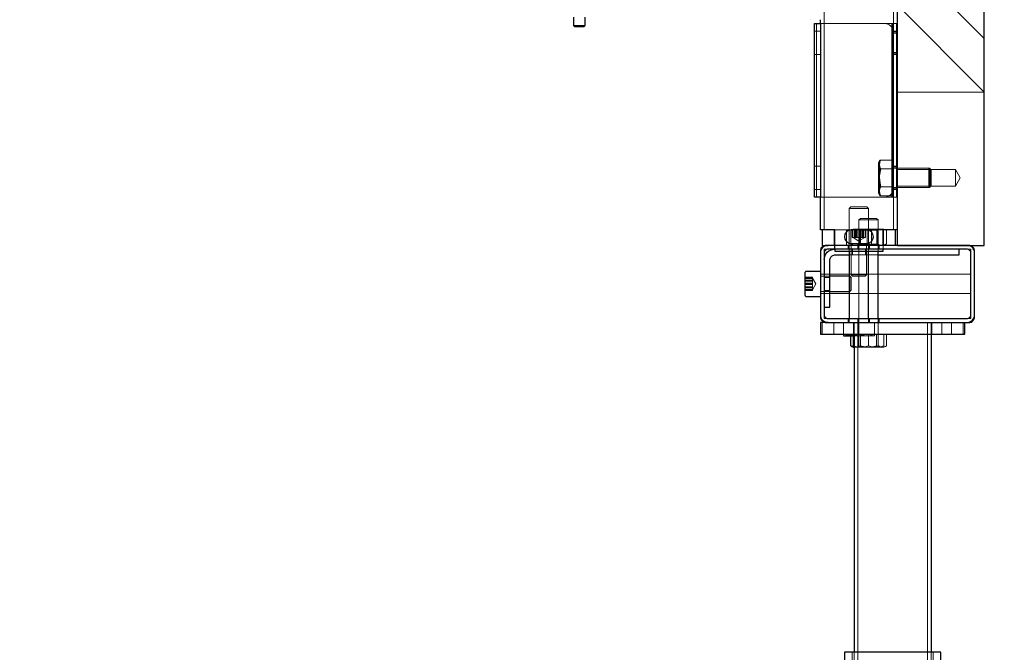
# Model space of a CAD drawing. Units: millimetres. Extents: x 67.4 to 91.7, y 74.7 to 91.1.
# Drawn here: x 78 to 78.6, y 84.9 to 85.3 of the extents above; entities that cross this region are included whole.
import ezdxf

# ---------------------------------------------------------------- set-up
doc = ezdxf.new("R2010")
doc.units = ezdxf.units.MM
doc.layers.add('PDF _Геометрия', color=7, linetype='Continuous')

msp = doc.modelspace()

# ---------------------------------------------------------------- linework, layer by layer
at = {"layer": 'PDF _Геометрия', "lineweight": 18}
for points in [[(78.54648, 85.16956), (78.54648, 89.98509)], [(78.59935, 85.28124), (78.5681, 85.31249)], [(78.50599, 85.16956), (78.50599, 85.30488)], [(78.54873, 85.30061), (78.59935, 85.24999), (78.54873, 85.24999)], [(78.49812, 85.29217), (78.49812, 85.29217)], [(78.50375, 85.29217), (78.50375, 85.29217)], [(78.50037, 85.28992), (78.50037, 85.28992)], [(78.50149, 85.28992), (78.50149, 85.18869)], [(78.50375, 85.28992), (78.50375, 85.28992)], [(78.50375, 85.28992), (78.50375, 85.28992)], [(78.54592, 85.19319), (78.54592, 85.28542), (78.54584, 85.2863), (78.54558, 85.28715), (78.54516, 85.28792), (78.5446, 85.2886), (78.54392, 85.28916), (78.54315, 85.28958), (78.5423, 85.28984), (78.54142, 85.28992), (78.50647, 85.28992), (78.54142, 85.28992), (78.5423, 85.28984), (78.54315, 85.28958), (78.54392, 85.28916), (78.5446, 85.2886), (78.54516, 85.28792), (78.54558, 85.28715), (78.54584, 85.2863), (78.54592, 85.28542), (78.54592, 85.28992)], [(78.54536, 85.28992), (78.54536, 85.28992)], [(78.54536, 85.28992), (78.54536, 85.28981), (78.54536, 85.28949), (78.54536, 85.28898), (78.54536, 85.28827), (78.54536, 85.28742), (78.54536, 85.28645), (78.54536, 85.28539), (78.54536, 85.2843), (78.54536, 85.19431)], [(78.54536, 85.28992), (78.54874, 85.28992)], [(78.54593, 85.28992), (78.54593, 85.28992)], [(78.54817, 85.28992), (78.54817, 85.18869)], [(78.54818, 85.28992), (78.54818, 85.28992)], [(78.54873, 85.28992), (78.54873, 85.28992)], [(78.50374, 85.28542), (78.50037, 85.28542)], [(78.54874, 85.28542), (78.54536, 85.28542)], [(78.54817, 85.28514), (78.54592, 85.28514)], [(78.54593, 85.28542), (78.54593, 85.28542)], [(78.50037, 85.27192), (78.50374, 85.27192)], [(78.54536, 85.27192), (78.54874, 85.27192)], [(78.54592, 85.2722), (78.54817, 85.2722)], [(78.50374, 85.20668), (78.50037, 85.20668)], [(78.54536, 85.21032), (78.53846, 85.21032), (78.53765, 85.20894)], [(78.54536, 85.20513), (78.53846, 85.20513), (78.53788, 85.20641), (78.53765, 85.20773)], [(78.53766, 85.20773), (78.53766, 85.20791), (78.53791, 85.20912), (78.53846, 85.21032)], [(78.53766, 85.20893), (78.53766, 85.20886), (78.53766, 85.20863), (78.53766, 85.20825), (78.53766, 85.20772)], [(78.53783, 85.20875), (78.53766, 85.20773)], [(78.53766, 85.19214), (78.53766, 85.1928), (78.53766, 85.19357), (78.53766, 85.19446), (78.53766, 85.19543), (78.53766, 85.19649), (78.53766, 85.1976), (78.53766, 85.19875), (78.53766, 85.19993), (78.53766, 85.20111), (78.53766, 85.20227), (78.53766, 85.20338), (78.53766, 85.20443), (78.53766, 85.20541), (78.53766, 85.2063), (78.53766, 85.20707), (78.53766, 85.20773), (78.53766, 85.20707), (78.53766, 85.2063), (78.53766, 85.20541), (78.53766, 85.20443), (78.53766, 85.20338), (78.53766, 85.20227), (78.53766, 85.20111), (78.53766, 85.19993), (78.5377, 85.20106), (78.53846, 85.20513)], [(78.53822, 85.20773), (78.53822, 85.20791), (78.53847, 85.20912), (78.53902, 85.21032)], [(78.53902, 85.21032), (78.53822, 85.20894)], [(78.53822, 85.20893), (78.53822, 85.20886), (78.53822, 85.20863), (78.53822, 85.20825), (78.53822, 85.20772)], [(78.53839, 85.20875), (78.53822, 85.20773)], [(78.53822, 85.19214), (78.53822, 85.1928), (78.53822, 85.19357), (78.53822, 85.19446), (78.53822, 85.19543), (78.53822, 85.19649), (78.53822, 85.1976), (78.53822, 85.19875), (78.53822, 85.19993), (78.53822, 85.20111), (78.53822, 85.20227), (78.53822, 85.20338), (78.53822, 85.20443), (78.53822, 85.20541), (78.53822, 85.2063), (78.53822, 85.20707), (78.53822, 85.20773), (78.53822, 85.20707), (78.53822, 85.2063), (78.53822, 85.20541), (78.53822, 85.20443), (78.53822, 85.20338), (78.53822, 85.20227), (78.53822, 85.20111), (78.53822, 85.19993), (78.53826, 85.20106), (78.53902, 85.20513)], [(78.53902, 85.20513), (78.53844, 85.20641), (78.53822, 85.20773)], [(78.54874, 85.20668), (78.54536, 85.20668)], [(78.54592, 85.21032), (78.54537, 85.21032)], [(78.54817, 85.2064), (78.54592, 85.2064)], [(78.56693, 85.20556), (78.54536, 85.20556)], [(78.54592, 85.20513), (78.54537, 85.20513)], [(78.58248, 85.20471), (78.54873, 85.20471)], [(78.56786, 85.20463), (78.56693, 85.20556)], [(78.56749, 85.20556), (78.56693, 85.20556)], [(78.56842, 85.20463), (78.56749, 85.20556)], [(78.56786, 85.19524), (78.56786, 85.19525), (78.56786, 85.19556), (78.56786, 85.19627), (78.56786, 85.1973), (78.56786, 85.19855), (78.56786, 85.19993), (78.56786, 85.20132), (78.56786, 85.20257), (78.56786, 85.2036), (78.56786, 85.20431), (78.56786, 85.20461), (78.56786, 85.20463)], [(78.56842, 85.19524), (78.56842, 85.19525), (78.56842, 85.19556), (78.56842, 85.19627), (78.56842, 85.1973), (78.56842, 85.19855), (78.56842, 85.19993), (78.56842, 85.20132), (78.56842, 85.20257), (78.56842, 85.2036), (78.56842, 85.20431), (78.56842, 85.20461), (78.56842, 85.20463)], [(78.58248, 85.19993), (78.58248, 85.20134), (78.58248, 85.20263), (78.58248, 85.20367), (78.58248, 85.20438), (78.58248, 85.2047), (78.58248, 85.20471)], [(78.58535, 85.19993), (78.58248, 85.20471)], [(78.54536, 85.19474), (78.53846, 85.19474), (78.53821, 85.1957), (78.53765, 85.19993)], [(78.53766, 85.19214), (78.53766, 85.19279), (78.53766, 85.19357), (78.53766, 85.19446), (78.53766, 85.19543), (78.53766, 85.19649), (78.53766, 85.1976), (78.53766, 85.19876), (78.53766, 85.19993)], [(78.53766, 85.19993), (78.5382, 85.1957), (78.53821, 85.19564)], [(78.53766, 85.19093), (78.53766, 85.19101), (78.53766, 85.19124), (78.53766, 85.19163), (78.53766, 85.19214), (78.53766, 85.19232), (78.53791, 85.19353), (78.53846, 85.19474)], [(78.53902, 85.19474), (78.53877, 85.1957), (78.53822, 85.19993)], [(78.53822, 85.19214), (78.53822, 85.19279), (78.53822, 85.19357), (78.53822, 85.19446), (78.53822, 85.19543), (78.53822, 85.19649), (78.53822, 85.1976), (78.53822, 85.19876), (78.53822, 85.19993)], [(78.53822, 85.19093), (78.53822, 85.19101), (78.53822, 85.19124), (78.53822, 85.19163), (78.53822, 85.19214), (78.53822, 85.19232), (78.53847, 85.19353), (78.53902, 85.19474)], [(78.54592, 85.19474), (78.54537, 85.19474)], [(78.54874, 85.19515), (78.58249, 85.19515)], [(78.56748, 85.19431), (78.56693, 85.19431), (78.56786, 85.19524)], [(78.56749, 85.19431), (78.56842, 85.19524)], [(78.58536, 85.19993), (78.58248, 85.19515), (78.58248, 85.19517), (78.58248, 85.19549), (78.58248, 85.19619), (78.58248, 85.19724), (78.58248, 85.19853), (78.58248, 85.19993)], [(78.50037, 85.19318), (78.50374, 85.19318)], [(78.54536, 85.18954), (78.53846, 85.18954), (78.53788, 85.19082), (78.53765, 85.19214)], [(78.53766, 85.19093), (78.53846, 85.18955)], [(78.53902, 85.18954), (78.53844, 85.19082), (78.53822, 85.19214)], [(78.53822, 85.19093), (78.53902, 85.18955)], [(78.54536, 85.18868), (78.54536, 85.1888), (78.54536, 85.18911), (78.54536, 85.18963), (78.54536, 85.19034), (78.54536, 85.19118), (78.54536, 85.19216), (78.54536, 85.19321), (78.54536, 85.19431)], [(78.54536, 85.19431), (78.56693, 85.19431)], [(78.54536, 85.19318), (78.54874, 85.19318)], [(78.54592, 85.18954), (78.54537, 85.18954)], [(78.54592, 85.19346), (78.54817, 85.19346)], [(78.54592, 85.19318), (78.54592, 85.18868)], [(78.54593, 85.19319), (78.54593, 85.19319)], [(78.50037, 85.18869), (78.50037, 85.18869)], [(78.5015, 85.18869), (78.5015, 85.18869)], [(78.50375, 85.18869), (78.50375, 85.18869)], [(78.50375, 85.18869), (78.50375, 85.18869)], [(78.52154, 85.18306), (78.52175, 85.18306), (78.52236, 85.18306), (78.52331, 85.18306), (78.52453, 85.18306), (78.52589, 85.18306), (78.52728, 85.18306), (78.52858, 85.18306), (78.52968, 85.18306), (78.53046, 85.18306), (78.53088, 85.18306), (78.53093, 85.18306), (78.53186, 85.18213), (78.53181, 85.18213), (78.5314, 85.18213), (78.5306, 85.18213), (78.52949, 85.18213), (78.52813, 85.18213), (78.52663, 85.18213), (78.5251, 85.18213), (78.52365, 85.18213), (78.5224, 85.18213), (78.52143, 85.18213), (78.52082, 85.18213), (78.52061, 85.18213)], [(78.52155, 85.18306), (78.52062, 85.18213)], [(78.54536, 85.18869), (78.54536, 85.18869)], [(78.54874, 85.18868), (78.54536, 85.18868)], [(78.54593, 85.18869), (78.54593, 85.18869)], [(78.54818, 85.18869), (78.54818, 85.18869)], [(78.54873, 85.18869), (78.54873, 85.18869)], [(78.52061, 85.18213), (78.52061, 85.15719)], [(78.53186, 85.15719), (78.53186, 85.18213)], [(78.53656, 85.17631), (78.53749, 85.17538), (78.53743, 85.17538), (78.53702, 85.17538), (78.53622, 85.17538), (78.53511, 85.17538), (78.53375, 85.17538), (78.53225, 85.17538), (78.53072, 85.17538), (78.52928, 85.17538), (78.52803, 85.17538), (78.52706, 85.17538), (78.52645, 85.17538), (78.52624, 85.17538)], [(78.52717, 85.17631), (78.52624, 85.17538)], [(78.52624, 85.17538), (78.52624, 85.11557)], [(78.53656, 85.17631), (78.5365, 85.17631), (78.5361, 85.17631), (78.53531, 85.17631), (78.53421, 85.17631), (78.5329, 85.17631), (78.53151, 85.17631), (78.53015, 85.17631), (78.52893, 85.17631), (78.52799, 85.17631), (78.52737, 85.17631), (78.52717, 85.17631)], [(78.53749, 85.15719), (78.53749, 85.17538)], [(78.50487, 85.16956), (78.50487, 85.16956)], [(78.51201, 85.16956), (78.51201, 85.16956)], [(78.51201, 85.16956), (78.51201, 85.16956)], [(78.51218, 85.16956), (78.51218, 85.16956)], [(78.51218, 85.16956), (78.51218, 85.16956)], [(78.51218, 85.16956), (78.52173, 85.16956)], [(78.51983, 85.16956), (78.51965, 85.16955), (78.51948, 85.16949), (78.51933, 85.16941), (78.51919, 85.1693), (78.51908, 85.16916), (78.51899, 85.16901), (78.51894, 85.16884), (78.51892, 85.16866)], [(78.51893, 85.16866), (78.51893, 85.16056)], [(78.52146, 85.16956), (78.52146, 85.16056)], [(78.52286, 85.17001), (78.52294, 85.17001), (78.52317, 85.17001), (78.52356, 85.17001), (78.52407, 85.17001), (78.52389, 85.17001), (78.52268, 85.16978), (78.52147, 85.16921)], [(78.52286, 85.16056), (78.52147, 85.16137), (78.52147, 85.16921)], [(78.52287, 85.17001), (78.52148, 85.16921)], [(78.52173, 85.16956), (78.52173, 85.16956)], [(78.52173, 85.16956), (78.52173, 85.16956)], [(78.52233, 85.16506), (78.52233, 85.16956)], [(78.52235, 85.16506), (78.52235, 85.16956)], [(78.52247, 85.16506), (78.52247, 85.16956)], [(78.52345, 85.16506), (78.52345, 85.16956)], [(78.52398, 85.16506), (78.52398, 85.16956)], [(78.53186, 85.17001), (78.52797, 85.16955), (78.52667, 85.16921), (78.52539, 85.16979), (78.52407, 85.17001)], [(78.53706, 85.16921), (78.53328, 85.16994), (78.53186, 85.17001), (78.53068, 85.17001), (78.52953, 85.17001), (78.52842, 85.17001), (78.52736, 85.17001), (78.52639, 85.17001), (78.5255, 85.17001), (78.52472, 85.17001), (78.52407, 85.17001)], [(78.52428, 85.16956), (78.52428, 85.16506), (78.52624, 85.16506)], [(78.52461, 85.16506), (78.52461, 85.16956)], [(78.52526, 85.16506), (78.52526, 85.16956)], [(78.52624, 85.17001), (78.52709, 85.16943)], [(78.52667, 85.16137), (78.52667, 85.16921)], [(78.53186, 85.16942), (78.53046, 85.16942), (78.52917, 85.16942), (78.52813, 85.16942), (78.52742, 85.16942), (78.5271, 85.16942), (78.52708, 85.16942)], [(78.52708, 85.16942), (78.52708, 85.16119)], [(78.52722, 85.16506), (78.52722, 85.16956)], [(78.52787, 85.16506), (78.52787, 85.16956)], [(78.52819, 85.16506), (78.52819, 85.16956)], [(78.5285, 85.16506), (78.5285, 85.16956)], [(78.52903, 85.16506), (78.52903, 85.16956)], [(78.53015, 85.16956), (78.53015, 85.16506), (78.52918, 85.16506)], [(78.53001, 85.16506), (78.53001, 85.16956)], [(78.53013, 85.16506), (78.53013, 85.16956)], [(78.53073, 85.16956), (78.53073, 85.16956)], [(78.53073, 85.16956), (78.53073, 85.16956)], [(78.53074, 85.16956), (78.54029, 85.16956)], [(78.53102, 85.16056), (78.53102, 85.16956)], [(78.53186, 85.17001), (78.53304, 85.17001), (78.5342, 85.17001), (78.53531, 85.17001), (78.53636, 85.17001), (78.53733, 85.17001), (78.53822, 85.17001), (78.539, 85.17001), (78.53965, 85.17001)], [(78.53749, 85.17), (78.53664, 85.16942), (78.53663, 85.16942), (78.53631, 85.16942), (78.5356, 85.16942), (78.53456, 85.16942), (78.53327, 85.16942), (78.53187, 85.16942)], [(78.53355, 85.16866), (78.53354, 85.16884), (78.53348, 85.16901), (78.5334, 85.16916), (78.53329, 85.1693), (78.53315, 85.16941), (78.53299, 85.1695), (78.53283, 85.16955), (78.53265, 85.16956)], [(78.53355, 85.16056), (78.53355, 85.16866)], [(78.53664, 85.16118), (78.53664, 85.16942)], [(78.53966, 85.17001), (78.53947, 85.17001), (78.53827, 85.16978), (78.53706, 85.16921)], [(78.53706, 85.16137), (78.53706, 85.16921)], [(78.54086, 85.17001), (78.54078, 85.17001), (78.54056, 85.17001), (78.54018, 85.17001), (78.53965, 85.17001)], [(78.54087, 85.17001), (78.54225, 85.16921), (78.54098, 85.16979), (78.53966, 85.17001)], [(78.54225, 85.16921), (78.54225, 85.16137), (78.54098, 85.16078), (78.53966, 85.16056)], [(78.5403, 85.16956), (78.5403, 85.16956)], [(78.5403, 85.16956), (78.5403, 85.16956)], [(78.54047, 85.16956), (78.54047, 85.16956)], [(78.54047, 85.16956), (78.54047, 85.16956)], [(78.54761, 85.16956), (78.54761, 85.16956)], [(78.51201, 85.16056), (78.51201, 85.16056)], [(78.51201, 85.16056), (78.51201, 85.16056)], [(78.51207, 85.16056), (78.51207, 85.15831)], [(78.51218, 85.15831), (78.51218, 85.16056)], [(78.52005, 85.16056), (78.52005, 85.15831)], [(78.52129, 85.16056), (78.52137, 85.16055), (78.52146, 85.16054), (78.52154, 85.16049), (78.52161, 85.16044), (78.52167, 85.16037), (78.52171, 85.16029), (78.52173, 85.1602), (78.52173, 85.16012)], [(78.52407, 85.16056), (78.52389, 85.16056), (78.52268, 85.16081), (78.52147, 85.16137)], [(78.52173, 85.16169), (78.52173, 85.16169)], [(78.52173, 85.16169), (78.52173, 85.16169)], [(78.52252, 85.14256), (78.52174, 85.14334), (78.52175, 85.14334), (78.52204, 85.14334), (78.52272, 85.14334), (78.52371, 85.14334), (78.52492, 85.14334), (78.52624, 85.14334), (78.52756, 85.14334), (78.52877, 85.14334), (78.52975, 85.14334), (78.53043, 85.14334), (78.53072, 85.14334), (78.53074, 85.14334), (78.53074, 85.16012)], [(78.52174, 85.16011), (78.52174, 85.14334)], [(78.52331, 85.16506), (78.52233, 85.16506)], [(78.52285, 85.16506), (78.52624, 85.1631)], [(78.52428, 85.16506), (78.52331, 85.16506)], [(78.52407, 85.16056), (78.52539, 85.16078), (78.52667, 85.16137), (78.52797, 85.16103), (78.53186, 85.16056)], [(78.52568, 85.16056), (78.52568, 85.15831)], [(78.52624, 85.16311), (78.52963, 85.16507)], [(78.52624, 85.16506), (78.5282, 85.16506)], [(78.52624, 85.1606), (78.52708, 85.16118), (78.52721, 85.16118), (78.52772, 85.16118), (78.52861, 85.16118), (78.52979, 85.16118), (78.53115, 85.16118), (78.53258, 85.16118), (78.53393, 85.16118), (78.53511, 85.16118), (78.536, 85.16118), (78.53653, 85.16118), (78.53664, 85.16118)], [(78.52624, 85.16056), (78.52624, 85.16059), (78.52635, 85.16059), (78.52686, 85.16059), (78.52775, 85.16059), (78.52895, 85.16059), (78.53035, 85.16059), (78.53186, 85.16059)], [(78.52917, 85.16506), (78.5282, 85.16506)], [(78.53073, 85.16169), (78.53073, 85.16169)], [(78.53073, 85.16169), (78.53073, 85.16169)], [(78.53074, 85.16011), (78.53075, 85.1602), (78.53078, 85.16028), (78.53081, 85.16036), (78.53086, 85.16043), (78.53093, 85.16049), (78.53102, 85.16053), (78.5311, 85.16056), (78.53118, 85.16056)], [(78.53186, 85.16056), (78.53328, 85.16063), (78.53706, 85.16137)], [(78.53186, 85.16059), (78.53338, 85.16059), (78.53478, 85.16059), (78.53597, 85.16059), (78.53686, 85.16059), (78.53738, 85.16059), (78.53749, 85.16059), (78.53664, 85.16118)], [(78.53243, 85.15831), (78.53243, 85.16056)], [(78.53966, 85.16056), (78.53947, 85.16056), (78.53827, 85.16081), (78.53706, 85.16137)], [(78.53749, 85.16056), (78.53749, 85.16059)], [(78.53805, 85.15831), (78.53805, 85.16056)], [(78.5403, 85.15831), (78.5403, 85.16056)], [(78.54041, 85.16056), (78.54041, 85.15831)], [(78.54047, 85.16056), (78.54047, 85.16056)], [(78.54047, 85.16056), (78.54047, 85.16056)], [(78.54086, 85.16056), (78.54225, 85.16137)], [(78.50374, 85.15606), (78.50374, 85.15719)], [(78.50599, 85.15606), (78.50599, 85.15831), (78.50824, 85.15831)], [(78.51218, 85.15719), (78.51218, 85.15719)], [(78.51218, 85.15719), (78.51218, 85.15719)], [(78.52061, 85.15494), (78.53749, 85.15494)], [(78.52241, 85.15831), (78.52241, 85.15494)], [(78.53006, 85.15494), (78.53006, 85.15831)], [(78.5403, 85.15719), (78.5403, 85.15719)], [(78.5403, 85.15719), (78.5403, 85.15719)], [(78.58923, 85.15831), (78.59148, 85.15831), (78.59148, 85.15606)], [(78.59373, 85.15606), (78.59373, 85.15719)], [(78.50374, 85.14369), (78.50599, 85.14369), (78.59148, 85.14369)], [(78.50419, 85.14256), (78.50411, 85.14258), (78.50402, 85.14259), (78.50394, 85.14263), (78.50387, 85.1427), (78.50382, 85.14276), (78.50377, 85.14284), (78.50375, 85.14293), (78.50375, 85.14301)], [(78.52252, 85.14256), (78.52263, 85.14256), (78.52313, 85.14256), (78.52395, 85.14256), (78.52503, 85.14256), (78.52624, 85.14256), (78.52745, 85.14256), (78.52853, 85.14256), (78.52935, 85.14256), (78.52985, 85.14256), (78.52996, 85.14256), (78.53074, 85.14334)], [(78.49474, 85.14195), (78.49924, 85.14195), (78.49924, 85.14145)], [(78.49924, 85.14163), (78.49474, 85.14163)], [(78.49924, 85.13976), (78.49924, 85.14145), (78.49474, 85.14145)], [(78.49924, 85.14125), (78.49474, 85.14125)], [(78.49924, 85.14035), (78.49474, 85.14035)], [(78.49924, 85.13967), (78.49474, 85.13967)], [(78.49924, 85.13844), (78.49474, 85.13844)], [(78.49474, 85.13806), (78.49924, 85.13806), (78.49924, 85.13637)], [(78.49924, 85.13769), (78.49474, 85.13769)], [(78.5012, 85.13806), (78.49924, 85.14145)], [(78.49924, 85.13806), (78.49924, 85.13976)], [(78.49924, 85.13468), (78.5012, 85.13807)], [(78.50937, 85.14256), (78.50418, 85.14256)], [(78.50937, 85.14189), (78.50599, 85.14189)], [(78.52096, 85.14256), (78.52062, 85.14256)], [(78.52174, 85.13435), (78.52096, 85.13357), (78.52096, 85.13376), (78.52096, 85.13435), (78.52096, 85.13526), (78.52096, 85.13643), (78.52096, 85.13773), (78.52096, 85.13907), (78.52096, 85.14032), (78.52096, 85.14136), (78.52096, 85.14212), (78.52096, 85.14251), (78.52096, 85.14257)], [(78.52174, 85.13434), (78.52174, 85.13455), (78.52174, 85.13514), (78.52174, 85.13602), (78.52174, 85.13715), (78.52174, 85.13837), (78.52174, 85.13957), (78.52174, 85.14059), (78.52174, 85.14134), (78.52174, 85.14173), (78.52174, 85.14179), (78.52096, 85.14257)], [(78.49924, 85.13646), (78.49474, 85.13646)], [(78.49924, 85.13578), (78.49474, 85.13578)], [(78.49924, 85.13489), (78.49474, 85.13489)], [(78.49924, 85.13418), (78.49924, 85.13468), (78.49474, 85.13468)], [(78.49924, 85.13451), (78.49474, 85.13451)], [(78.49924, 85.13418), (78.49474, 85.13418)], [(78.49924, 85.13637), (78.49924, 85.13468)], [(78.50374, 85.13312), (78.50376, 85.1332), (78.50377, 85.13328), (78.50381, 85.13337), (78.50387, 85.13344), (78.50394, 85.13349), (78.50402, 85.13353), (78.5041, 85.13356), (78.50419, 85.13356)], [(78.50374, 85.13244), (78.50599, 85.13244), (78.59148, 85.13244)], [(78.50419, 85.13357), (78.50937, 85.13357)], [(78.50599, 85.13424), (78.50937, 85.13424)], [(78.52061, 85.13357), (78.52096, 85.13357)], [(78.50374, 85.11894), (78.50374, 85.12007)], [(78.50599, 85.12007), (78.50599, 85.11782), (78.50824, 85.11782)], [(78.58923, 85.11782), (78.59148, 85.11782), (78.59148, 85.12007)], [(78.59373, 85.11894), (78.59373, 85.12007)], [(78.50487, 85.11557), (78.50487, 85.10882)], [(78.51162, 85.11557), (78.51162, 85.10882)], [(78.51724, 85.10882), (78.51724, 85.11557)], [(78.52005, 85.11782), (78.52005, 85.11557)], [(78.52061, 85.11782), (78.52061, 85.11557)], [(78.52303, 85.10882), (78.52303, 85.11557)], [(78.52343, 85.11557), (78.52343, 85.10882)], [(78.52568, 85.11782), (78.52568, 85.11557)], [(78.52568, 85.11557), (78.52568, 84.46315)], [(78.52624, 85.11557), (78.52624, 85.10866)], [(78.53186, 85.11557), (78.53186, 85.11782)], [(78.53243, 85.11557), (78.53243, 85.11782)], [(78.53524, 85.11557), (78.53524, 85.10866)], [(78.53749, 85.10882), (78.53749, 85.11782)], [(78.53805, 85.11557), (78.53805, 85.11782)], [(78.56617, 85.11557), (78.56617, 84.46315)], [(78.56842, 85.11557), (78.56842, 85.10882)], [(78.56882, 85.10882), (78.56882, 85.11557)], [(78.57461, 85.11557), (78.57461, 85.10882)], [(78.58023, 85.10882), (78.58023, 85.11557)], [(78.58698, 85.10882), (78.58698, 85.11557)], [(78.58923, 85.11557), (78.59036, 85.11557)], [(78.52149, 85.10882), (78.52149, 85.10786)], [(78.52287, 85.10882), (78.52287, 85.10786)], [(78.52624, 85.10867), (78.52403, 85.10808), (78.52343, 85.10803)], [(78.52616, 85.10882), (78.52616, 85.10192)], [(78.53524, 85.10786), (78.53516, 85.10786), (78.53493, 85.10786), (78.53456, 85.10786), (78.53403, 85.10786), (78.53338, 85.10786), (78.5326, 85.10786), (78.53171, 85.10786), (78.53074, 85.10786), (78.53042, 85.10786), (78.52832, 85.10811), (78.52624, 85.10867)], [(78.52719, 85.10882), (78.52719, 85.10192)], [(78.53524, 85.10867), (78.53303, 85.10808), (78.53074, 85.10786)], [(78.53186, 85.10882), (78.53186, 85.10192)], [(78.53524, 85.10786), (78.53524, 85.1084), (78.53524, 85.10867)], [(78.53654, 85.10882), (78.53654, 85.10192)], [(78.53756, 85.10882), (78.53756, 85.10192)], [(78.54086, 85.10882), (78.54086, 85.10192)], [(78.54224, 85.10882), (78.54224, 85.10192)], [(78.52343, 85.10786), (78.52391, 85.10786), (78.52507, 85.10786), (78.52623, 85.10786), (78.52741, 85.10786), (78.52857, 85.10786), (78.52968, 85.10786), (78.53073, 85.10786)], [(78.52214, 85.10159), (78.52264, 85.10134), (78.52383, 85.10112)], [(78.52434, 85.10111), (78.52373, 85.10116), (78.52287, 85.10145)], [(78.52342, 85.10177), (78.52495, 85.10136), (78.52704, 85.10111), (78.52736, 85.10111), (78.52842, 85.10111), (78.52953, 85.10111), (78.53068, 85.10111), (78.53186, 85.10111), (78.53303, 85.10111), (78.5342, 85.10111), (78.53531, 85.10111), (78.53636, 85.10111)], [(78.52343, 85.10111), (78.52355, 85.10111), (78.52407, 85.10111), (78.52472, 85.10111), (78.5255, 85.10111), (78.52638, 85.10111), (78.52737, 85.10111)], [(78.52383, 85.10111), (78.52399, 85.10111), (78.52508, 85.10136), (78.52616, 85.10192)], [(78.52719, 85.10192), (78.52666, 85.10167), (78.52434, 85.10111)], [(78.52616, 85.10192), (78.52871, 85.10133), (78.53134, 85.10111)], [(78.53237, 85.10111), (78.532, 85.10111), (78.5296, 85.10136), (78.52719, 85.10192)], [(78.53186, 85.10192), (78.52965, 85.10133), (78.52736, 85.10111)], [(78.53135, 85.10111), (78.53173, 85.10111), (78.53413, 85.10136), (78.53653, 85.10192)], [(78.54086, 85.10111), (78.54078, 85.10111), (78.54056, 85.10111), (78.54018, 85.10111), (78.53965, 85.10111), (78.539, 85.10111), (78.53822, 85.10111), (78.53733, 85.10111), (78.53636, 85.10111), (78.53604, 85.10111), (78.53395, 85.10136), (78.53186, 85.10192)], [(78.53756, 85.10192), (78.53502, 85.10133), (78.53238, 85.10111)], [(78.54086, 85.10192), (78.53865, 85.10133), (78.53636, 85.10111)], [(78.53654, 85.10192), (78.53877, 85.10115), (78.53939, 85.10111)], [(78.5399, 85.10111), (78.53973, 85.10111), (78.53865, 85.10136), (78.53757, 85.10192)], [(78.53939, 85.10111), (78.54171, 85.10166), (78.54224, 85.10192)], [(78.54194, 85.10177), (78.54109, 85.10134), (78.5399, 85.10111)], [(78.54196, 85.10174), (78.54086, 85.10111), (78.54086, 85.10166), (78.54086, 85.10192)], [(78.5223, 84.92322), (78.5223, 83.51715)], [(78.52343, 84.92322), (78.52343, 84.46315)], [(78.56842, 84.92322), (78.56842, 84.46315)], [(78.56955, 84.92322), (78.56955, 83.51715)]]:
    msp.add_lwpolyline(points, dxfattribs=at)
at = {"layer": 'PDF _Геометрия', "lineweight": 25}
for points in [[(78.54874, 85.16056), (78.54874, 85.7005)], [(78.59935, 85.16056), (78.59935, 85.7005)], [(78.35977, 85.29363), (78.35977, 85.28886), (78.36038, 85.28823), (78.3606, 85.28823), (78.36118, 85.28823), (78.36209, 85.28823), (78.36314, 85.28823), (78.36418, 85.28823), (78.36507, 85.28823), (78.36567, 85.28823), (78.36589, 85.28823), (78.3665, 85.28886), (78.3665, 85.29363)], [(78.51218, 85.16056), (78.51218, 85.16956), (78.50711, 85.16956), (78.50646, 85.16956), (78.50582, 85.16956), (78.50524, 85.16956), (78.50472, 85.16956), (78.50431, 85.16956), (78.504, 85.16956), (78.50381, 85.16956), (78.50374, 85.16956), (78.50374, 85.18869), (78.50036, 85.18869), (78.50036, 85.18879), (78.50036, 85.18911), (78.50036, 85.18963), (78.50036, 85.19033), (78.50036, 85.19119), (78.50036, 85.19216), (78.50036, 85.19322), (78.50036, 85.19431), (78.50036, 85.2843), (78.50036, 85.2854), (78.50036, 85.28645), (78.50036, 85.28743), (78.50036, 85.28827), (78.50036, 85.28898), (78.50036, 85.2895), (78.50036, 85.28981), (78.50036, 85.28993), (78.50374, 85.28993), (78.50374, 85.29218)], [(78.35977, 85.28886), (78.35981, 85.28886), (78.36021, 85.28886), (78.36096, 85.28886), (78.36197, 85.28886), (78.36314, 85.28886), (78.36429, 85.28886), (78.36531, 85.28886), (78.36606, 85.28886), (78.36646, 85.28886), (78.3665, 85.28886)], [(78.50149, 85.28992), (78.50149, 85.28992)], [(78.50374, 85.28993), (78.50374, 85.28981), (78.50374, 85.2895), (78.50374, 85.28898), (78.50374, 85.28827), (78.50374, 85.28743), (78.50374, 85.28645), (78.50374, 85.2854), (78.50374, 85.2843), (78.50374, 85.19431), (78.50374, 85.19322), (78.50374, 85.19216), (78.50374, 85.19119), (78.50374, 85.19033), (78.50374, 85.18963), (78.50374, 85.18911), (78.50374, 85.18879), (78.50374, 85.18869)], [(78.50486, 85.16956), (78.50486, 85.16056), (78.50493, 85.16056), (78.50513, 85.16056), (78.50543, 85.16056), (78.50585, 85.16056), (78.50636, 85.16056), (78.50695, 85.16056), (78.50759, 85.16056), (78.50824, 85.16056)], [(78.512, 85.16056), (78.512, 85.16956)], [(78.54874, 85.16956), (78.54867, 85.16956), (78.54847, 85.16956), (78.54817, 85.16956), (78.54775, 85.16956), (78.54724, 85.16956), (78.54666, 85.16956), (78.54602, 85.16956), (78.54536, 85.16956), (78.54029, 85.16956), (78.54029, 85.16056)], [(78.54046, 85.16056), (78.54046, 85.16956)], [(78.54761, 85.16056), (78.54761, 85.16956)], [(78.50824, 85.11556), (78.58922, 85.11556), (78.59011, 85.11566), (78.59095, 85.11591), (78.59172, 85.11633), (78.59242, 85.11688), (78.59297, 85.11756), (78.59339, 85.11834), (78.59364, 85.11919), (78.59372, 85.12006), (78.59372, 85.15606), (78.59364, 85.15694), (78.59339, 85.15779), (78.59297, 85.15856), (78.59242, 85.15925), (78.59172, 85.1598), (78.59095, 85.16022), (78.59011, 85.16048), (78.58922, 85.16056), (78.50824, 85.16056), (78.50736, 85.16048), (78.50652, 85.16022), (78.50574, 85.1598), (78.50506, 85.15925), (78.5045, 85.15856), (78.50409, 85.15779), (78.50382, 85.15694), (78.50374, 85.15606), (78.50374, 85.12006), (78.50382, 85.11919), (78.50409, 85.11834), (78.5045, 85.11756), (78.50506, 85.11688), (78.50574, 85.11633), (78.50652, 85.11591), (78.50736, 85.11566), (78.50824, 85.11556), (78.50721, 85.11556), (78.50624, 85.11556), (78.50539, 85.11556), (78.50468, 85.11556), (78.50417, 85.11556), (78.50385, 85.11556), (78.50374, 85.11556), (78.50374, 85.10881), (78.50385, 85.10881), (78.50417, 85.10881), (78.50468, 85.10881), (78.50539, 85.10881), (78.50624, 85.10881), (78.50721, 85.10881), (78.50827, 85.10881), (78.50936, 85.10881), (78.58249, 85.10881), (78.58359, 85.10881), (78.58463, 85.10881), (78.5856, 85.10881), (78.58646, 85.10881), (78.58716, 85.10881), (78.58768, 85.10881), (78.588, 85.10881), (78.5881, 85.10881), (78.5881, 85.11556)], [(78.50711, 85.16056), (78.50646, 85.1605), (78.50582, 85.1603), (78.50524, 85.16), (78.50472, 85.15958), (78.50431, 85.15906), (78.504, 85.15848), (78.50381, 85.15784), (78.50374, 85.15719)], [(78.54874, 85.16056), (78.59935, 85.16056)], [(78.59372, 85.15719), (78.59367, 85.15784), (78.59347, 85.15848), (78.59316, 85.15906), (78.59274, 85.15958), (78.59222, 85.16), (78.59164, 85.1603), (78.59102, 85.1605), (78.59035, 85.16056)], [(78.50599, 85.15222), (78.50611, 85.15341), (78.50646, 85.15455), (78.50702, 85.15561), (78.50778, 85.15652), (78.5087, 85.15729), (78.50975, 85.15784), (78.51091, 85.15819), (78.51209, 85.15831)], [(78.50599, 85.12456), (78.50936, 85.12456), (78.50936, 85.12479), (78.50936, 85.12543), (78.50936, 85.12647), (78.50936, 85.12786), (78.50936, 85.12956), (78.50936, 85.13151), (78.50936, 85.13362), (78.50936, 85.13581), (78.50936, 85.15222), (78.50942, 85.15275), (78.50957, 85.15326), (78.50982, 85.15373), (78.51017, 85.15415), (78.51057, 85.15448), (78.51104, 85.15473), (78.51156, 85.15488), (78.51209, 85.15494), (78.52061, 85.15494)], [(78.51218, 85.15831), (78.51218, 85.15719), (78.54029, 85.15719), (78.54029, 85.15831)], [(78.52061, 85.15719), (78.52061, 85.11781)], [(78.53186, 85.11781), (78.53186, 85.15719)], [(78.53749, 85.15494), (78.57349, 85.15494), (78.57568, 85.15494), (78.57779, 85.15494), (78.57974, 85.15494), (78.58143, 85.15494), (78.58284, 85.15494), (78.58388, 85.15494), (78.58452, 85.15494), (78.58472, 85.15494), (78.58472, 85.15831)], [(78.53749, 85.11781), (78.53749, 85.15719)], [(78.50374, 85.14538), (78.49564, 85.14538), (78.49546, 85.14536), (78.49529, 85.14531), (78.49514, 85.14523), (78.495, 85.14511), (78.49489, 85.14498), (78.49481, 85.14483), (78.49477, 85.14465), (78.49474, 85.14448), (78.49474, 85.14443), (78.49474, 85.14402), (78.49474, 85.14326), (78.49474, 85.14215), (78.49474, 85.1408), (78.49474, 85.13927), (78.49474, 85.13766), (78.49474, 85.13608), (78.49474, 85.13463), (78.49474, 85.1334), (78.49474, 85.13245), (78.49474, 85.13186), (78.49474, 85.13165), (78.49477, 85.13148), (78.49481, 85.13131), (78.49489, 85.13115), (78.495, 85.13102), (78.49514, 85.13091), (78.49529, 85.13083), (78.49546, 85.13077), (78.49564, 85.13076), (78.50374, 85.13076)], [(78.52061, 85.14256), (78.50936, 85.14256)], [(78.50936, 85.13356), (78.52061, 85.13356)], [(78.50374, 85.11894), (78.50381, 85.11829), (78.504, 85.11765), (78.50431, 85.11706), (78.50472, 85.11655), (78.50524, 85.11613), (78.50582, 85.11583), (78.50646, 85.11563), (78.50711, 85.11556)], [(78.59035, 85.11556), (78.59102, 85.11563), (78.59164, 85.11583), (78.59222, 85.11613), (78.59274, 85.11655), (78.59316, 85.11706), (78.59347, 85.11765), (78.59367, 85.11829), (78.59372, 85.11894)], [(78.52343, 85.10802), (78.52174, 85.10786), (78.52142, 85.10787), (78.51932, 85.10811), (78.51724, 85.10866), (78.51724, 85.10881)], [(78.51724, 85.10866), (78.51724, 85.10841), (78.51724, 85.10786), (78.51732, 85.10786), (78.51754, 85.10786), (78.51792, 85.10786), (78.51845, 85.10786), (78.5191, 85.10786), (78.51988, 85.10786), (78.52077, 85.10786), (78.52174, 85.10786), (78.52279, 85.10786), (78.52343, 85.10786)], [(78.52343, 85.10881), (78.52343, 84.92322)], [(78.56842, 85.10881), (78.56842, 84.92322)], [(78.52286, 85.10145), (78.52149, 85.10191), (78.52149, 85.10786)], [(78.52286, 85.10786), (78.52286, 85.10191)], [(78.52149, 85.10191), (78.52178, 85.10177)], [(78.52177, 85.10175), (78.52286, 85.10112), (78.52286, 85.10166), (78.52286, 85.10191), (78.52343, 85.10177)], [(78.52286, 85.10112), (78.52295, 85.10112), (78.52317, 85.10112), (78.52343, 85.10112)], [(78.57404, 83.5239), (78.57404, 84.92322), (78.57388, 84.92322), (78.57336, 84.92322), (78.57253, 84.92322), (78.57141, 84.92322), (78.57004, 84.92322), (78.56849, 84.92322), (78.56681, 84.92322), (78.56504, 84.92322), (78.52679, 84.92322), (78.52504, 84.92322), (78.52336, 84.92322), (78.52181, 84.92322), (78.52043, 84.92322), (78.51932, 84.92322), (78.51849, 84.92322), (78.51797, 84.92322), (78.51781, 84.92322), (78.51781, 83.5239)]]:
    msp.add_lwpolyline(points, dxfattribs=at)
at = {"layer": 'PDF _Геометрия', "lineweight": 18}
for points in [[(78.50374, 85.28992), (78.5038, 85.28992), (78.50395, 85.28992), (78.5042, 85.28992), (78.50453, 85.28992), (78.50495, 85.28992), (78.50542, 85.28992), (78.50594, 85.28992), (78.50646, 85.28992), (78.50549, 85.28992), (78.50456, 85.28992)], [(78.50646, 85.28992), (78.50549, 85.28992), (78.50456, 85.28992), (78.50374, 85.28992), (78.5038, 85.28992), (78.50395, 85.28992), (78.5042, 85.28992), (78.50453, 85.28992), (78.50495, 85.28992), (78.50542, 85.28992), (78.50594, 85.28992)], [(78.5432, 85.28992), (78.54142, 85.28992)], [(78.54537, 85.28992), (78.54513, 85.28992), (78.54472, 85.28992), (78.54424, 85.28992), (78.54373, 85.28992), (78.5432, 85.28992), (78.54417, 85.28992), (78.5451, 85.28992)], [(78.54592, 85.2843), (78.54817, 85.2843)], [(78.54817, 85.27305), (78.54592, 85.27305)], [(78.56693, 85.19993), (78.56693, 85.20145), (78.56693, 85.20285), (78.56693, 85.20405), (78.56693, 85.20492), (78.56693, 85.20543), (78.56693, 85.20555), (78.56693, 85.20524), (78.56693, 85.20453), (78.56693, 85.20349), (78.56693, 85.20217), (78.56693, 85.2007), (78.56693, 85.19917), (78.56693, 85.1977), (78.56693, 85.19638), (78.56693, 85.19534), (78.56693, 85.19463), (78.56693, 85.19432), (78.56693, 85.19443), (78.56693, 85.19493), (78.56693, 85.19582), (78.56693, 85.19702), (78.56693, 85.19842)], [(78.56749, 85.19993), (78.56749, 85.20145), (78.56749, 85.20285), (78.56749, 85.20405), (78.56749, 85.20492), (78.56749, 85.20543), (78.56749, 85.20555), (78.56749, 85.20524), (78.56749, 85.20453), (78.56749, 85.20349), (78.56749, 85.20217), (78.56749, 85.2007), (78.56749, 85.19917), (78.56749, 85.1977), (78.56749, 85.19638), (78.56749, 85.19534), (78.56749, 85.19463), (78.56749, 85.19432), (78.56749, 85.19443), (78.56749, 85.19493), (78.56749, 85.19582), (78.56749, 85.19702), (78.56749, 85.19842)], [(78.50647, 85.18868), (78.54142, 85.18868), (78.5423, 85.18877), (78.54315, 85.18903), (78.54392, 85.18945), (78.5446, 85.19), (78.54516, 85.19068), (78.54558, 85.19146), (78.54584, 85.19231), (78.54592, 85.19318), (78.54584, 85.19231), (78.54558, 85.19146), (78.54516, 85.19068), (78.5446, 85.19), (78.54392, 85.18945), (78.54315, 85.18903), (78.5423, 85.18877), (78.54142, 85.18868)], [(78.50374, 85.18868), (78.5038, 85.18868), (78.50395, 85.18868), (78.5042, 85.18868), (78.50453, 85.18868), (78.50495, 85.18868), (78.50542, 85.18868), (78.50594, 85.18868), (78.50646, 85.18868), (78.50549, 85.18868), (78.50456, 85.18868)], [(78.50646, 85.18868), (78.50594, 85.18868), (78.50542, 85.18868), (78.50495, 85.18868), (78.50453, 85.18868), (78.5042, 85.18868), (78.50395, 85.18868), (78.5038, 85.18868), (78.50374, 85.18868), (78.50456, 85.18868), (78.50549, 85.18868)], [(78.5432, 85.18868), (78.54142, 85.18868), (78.5432, 85.18868), (78.54417, 85.18868), (78.5451, 85.18868), (78.54537, 85.18868), (78.54513, 85.18868), (78.54472, 85.18868), (78.54424, 85.18868), (78.54373, 85.18868)]]:
    msp.add_lwpolyline(points, close=True, dxfattribs=at)
at = {"layer": 'PDF _Геометрия', "lineweight": 25}
msp.add_lwpolyline([(78.53074, 85.16956), (78.52174, 85.16956, 0.999488), (78.52174, 85.16169), (78.53074, 85.16169, 0.999488)], format="xyb", close=True, dxfattribs=at)
msp.add_lwpolyline([(78.58922, 85.11781), (78.58967, 85.11786), (78.59009, 85.118), (78.59047, 85.1182), (78.59082, 85.11848), (78.5911, 85.11881), (78.59131, 85.1192), (78.59143, 85.11963), (78.59147, 85.12006), (78.59147, 85.15606), (78.59143, 85.15651), (78.59131, 85.15693), (78.5911, 85.15731), (78.59082, 85.15765), (78.59047, 85.15794), (78.59009, 85.15815), (78.58967, 85.15827), (78.58922, 85.15831), (78.50824, 85.15831), (78.50781, 85.15827), (78.50738, 85.15815), (78.50699, 85.15794), (78.50666, 85.15765), (78.50636, 85.15731), (78.50617, 85.15693), (78.50603, 85.15651), (78.50599, 85.15606), (78.50599, 85.12006), (78.50603, 85.11963), (78.50617, 85.1192), (78.50636, 85.11881), (78.50666, 85.11848), (78.50699, 85.1182), (78.50738, 85.118), (78.50781, 85.11786), (78.50824, 85.11781)], close=True, dxfattribs=at)
at = {"layer": 'PDF _Геометрия', "lineweight": 18}
msp.add_circle((78.40586, 84.75013), 1.33137, dxfattribs=at)

doc.saveas('drawing.dxf')
